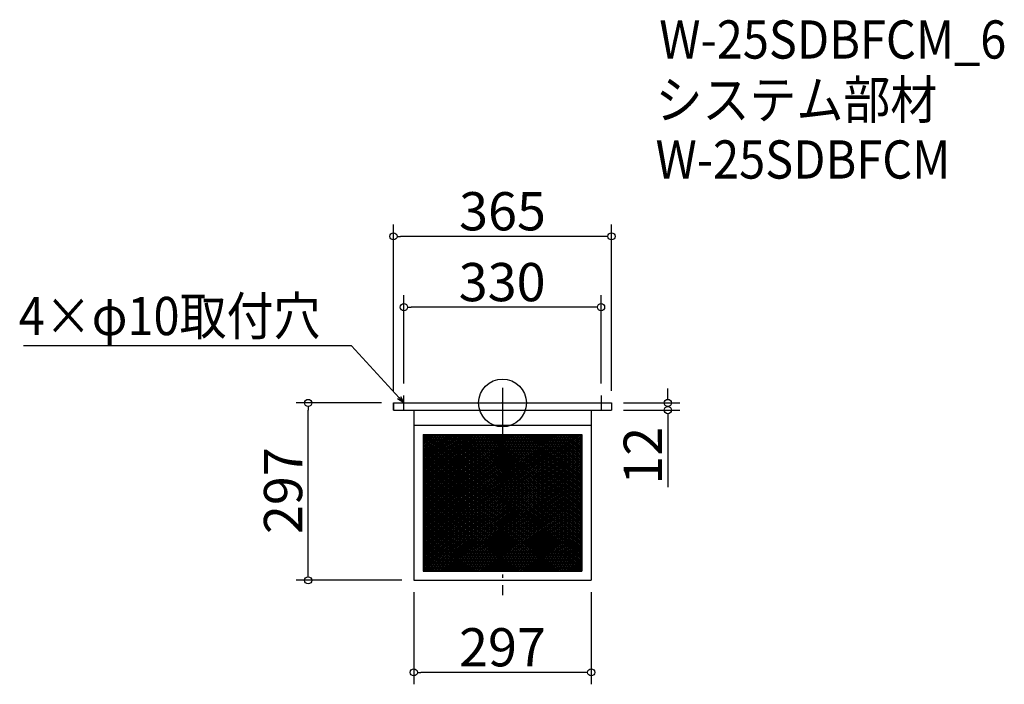
# Model space of a CAD drawing. Extents: x -360 to 1288, y 2234 to 3347.
import ezdxf

# ---------------------------------------------------------------- set-up
doc = ezdxf.new("R2010")
doc.units = 0
doc.header["$LTSCALE"] = 20
doc.header["$MEASUREMENT"] = 0
doc.header["$PDMODE"] = 3
doc.header["$PDSIZE"] = -2
doc.linetypes.add('DASHDOT', pattern=[5.5, 4, -0.6, 0.3, -0.6])
doc.layers.get('0').update_dxf_attribs({"linetype": 'CONTINUOUS'})
for name, color, linetype in [('ARRANGE', 1, 'CONTINUOUS'), ('BASIS', 6, 'DASHDOT'), ('DETAIL', 5, 'CONTINUOUS'), ('ETC', 61, 'CONTINUOUS'), ('NOTE', 4, 'CONTINUOUS'), ('OUTLINE', 3, 'CONTINUOUS'), ('SIZE', 30, 'CONTINUOUS')]:
    doc.layers.add(name, color=color, linetype=linetype)
doc.styles.get("Standard").update_dxf_attribs({"font": 'SIMPLEX.shx', "width": 0.9, "height": 64, "bigfont": 'BIGFONT.shx'})

# ---------------------------------------------------------------- blocks, each defined once
blk = doc.blocks.new('_DOTBLANK')
at = {"color": 0, "linetype": 'ByBlock'}
blk.add_line((-0.5, 0), (-1, 0), dxfattribs=at)
blk.add_circle((0, 0), 0.5, dxfattribs=at)
blk = doc.blocks.new('_OPEN30')
at = {"color": 0, "linetype": 'ByBlock'}
for p, q in [((-1, 0.27), (0, 0)), ((0, 0), (-1, -0.27)), ((0, 0), (-1, 0))]:
    blk.add_line(p, q, dxfattribs=at)

msp = doc.modelspace()

# ---------------------------------------------------------------- linework, layer by layer
at = {"layer": 'ARRANGE'}
msp.add_circle((447.8, 2705.3), 40, dxfattribs=at)
msp.add_point((447.8, 2705.3), dxfattribs=at)
at = {"layer": 'BASIS'}
msp.add_line((447.8, 2730.3), (447.8, 2383.3), dxfattribs=at)
at = {"layer": 'DETAIL'}
for p, q in [((265.3, 2705.3), (630.3, 2705.3)), ((265.3, 2705.3), (265.3, 2693.3)), ((630.3, 2705.3), (630.3, 2693.3)), ((265.3, 2693.3), (630.3, 2693.3)), ((299.3, 2693.3), (299.3, 2408.3)), ((596.3, 2693.3), (596.3, 2408.3)), ((299.3, 2668.3), (596.3, 2668.3)), ((314.9, 2652.7), (314.9, 2423.9)), ((314.9, 2652.7), (580.7, 2652.7)), ((314.9, 2652.7), (314.9, 2423.9)), ((314.9, 2652.7), (580.7, 2652.7)), ((314.9, 2652.7), (580.7, 2652.7)), ((314.9, 2652.7), (314.9, 2423.9)), ((314.9, 2652.1), (315.7, 2652.7)), ((314.9, 2649.1), (320.2, 2652.7)), ((314.9, 2646.1), (324.7, 2652.7)), ((314.9, 2643.1), (329.2, 2652.7)), ((314.9, 2640.1), (333.7, 2652.7)), ((314.9, 2637.1), (338.2, 2652.7)), ((314.9, 2634.1), (342.7, 2652.7)), ((314.9, 2631.1), (347.2, 2652.7)), ((314.9, 2628.1), (351.7, 2652.7)), ((314.9, 2625.1), (356.2, 2652.7)), ((314.9, 2622.1), (360.7, 2652.7)), ((314.9, 2652.7), (580.7, 2652.7)), ((314.9, 2652.7), (314.9, 2423.9)), ((314.9, 2619.1), (364.9, 2652.5)), ((314.9, 2651.3), (364.9, 2617.9)), ((314.9, 2616.1), (364.9, 2649.5)), ((314.9, 2648.3), (364.9, 2614.9)), ((314.9, 2613.1), (364.9, 2646.5)), ((314.9, 2645.3), (364.9, 2611.9)), ((314.9, 2610.1), (364.9, 2643.5)), ((314.9, 2642.3), (364.9, 2608.9)), ((314.9, 2607.1), (364.9, 2640.5)), ((314.9, 2639.3), (364.9, 2605.9)), ((314.9, 2604.1), (364.9, 2637.5)), ((317.3, 2652.7), (364.9, 2620.9)), ((321.8, 2652.7), (364.9, 2623.9)), ((326.3, 2652.7), (364.9, 2626.9)), ((330.8, 2652.7), (364.9, 2629.9)), ((335.3, 2652.7), (364.9, 2632.9)), ((339.8, 2652.7), (364.9, 2635.9)), ((344.3, 2652.7), (364.9, 2638.9)), ((348.8, 2652.7), (364.9, 2641.9)), ((353.3, 2652.7), (364.9, 2644.9)), ((357.8, 2652.7), (364.9, 2647.9)), ((362.3, 2652.7), (364.9, 2650.9)), ((364.9, 2652.5), (365.2, 2652.7)), ((364.9, 2649.5), (369.7, 2652.7)), ((364.9, 2646.5), (374.2, 2652.7)), ((364.9, 2643.5), (378.7, 2652.7)), ((364.9, 2640.5), (383.2, 2652.7)), ((364.9, 2637.5), (387.7, 2652.7)), ((364.9, 2634.5), (392.2, 2652.7)), ((364.9, 2631.5), (396.7, 2652.7)), ((364.9, 2628.5), (401.2, 2652.7)), ((364.9, 2625.5), (405.7, 2652.7)), ((364.9, 2622.5), (410.2, 2652.7)), ((364.9, 2619.5), (414.7, 2652.7)), ((364.9, 2616.5), (419.2, 2652.7)), ((364.9, 2613.5), (423.7, 2652.7)), ((364.9, 2610.5), (428.2, 2652.7)), ((364.9, 2607.5), (432.7, 2652.7)), ((364.9, 2604.5), (437.2, 2652.7)), ((364.9, 2601.5), (441.7, 2652.7)), ((364.9, 2598.5), (446.2, 2652.7)), ((364.9, 2595.5), (450.7, 2652.7)), ((364.9, 2592.5), (455.2, 2652.7)), ((364.9, 2589.5), (459.7, 2652.7)), ((364.9, 2586.5), (464.2, 2652.7)), ((364.9, 2583.5), (468.7, 2652.7)), ((364.9, 2580.5), (473.2, 2652.7)), ((364.9, 2577.5), (477.7, 2652.7)), ((364.9, 2574.5), (482.2, 2652.7)), ((364.9, 2571.5), (486.7, 2652.7)), ((364.9, 2568.5), (491.2, 2652.7)), ((364.9, 2565.5), (495.7, 2652.7)), ((364.9, 2562.5), (500.2, 2652.7)), ((364.9, 2559.5), (504.7, 2652.7)), ((364.9, 2556.5), (509.2, 2652.7)), ((364.9, 2553.5), (513.7, 2652.7)), ((364.9, 2550.5), (518.2, 2652.7)), ((364.9, 2547.5), (522.7, 2652.7)), ((364.9, 2544.5), (527.2, 2652.7)), ((364.9, 2541.5), (531.7, 2652.7)), ((364.9, 2538.5), (536.2, 2652.7)), ((364.9, 2535.5), (540.7, 2652.7)), ((364.9, 2532.5), (545.2, 2652.7)), ((364.9, 2529.5), (549.7, 2652.7)), ((364.9, 2526.5), (554.2, 2652.7)), ((364.9, 2523.5), (558.7, 2652.7)), ((364.9, 2520.5), (563.2, 2652.7)), ((364.9, 2517.5), (567.7, 2652.7)), ((364.9, 2514.5), (572.2, 2652.7)), ((364.9, 2511.5), (576.7, 2652.7)), ((364.9, 2508.5), (580.7, 2652.3)), ((364.9, 2650.9), (580.7, 2507.1)), ((364.9, 2505.5), (580.7, 2649.3)), ((364.9, 2647.9), (580.7, 2504.1)), ((364.9, 2502.5), (580.7, 2646.3)), ((364.9, 2644.9), (580.7, 2501.1)), ((364.9, 2499.5), (580.7, 2643.3)), ((364.9, 2641.9), (580.7, 2498.1)), ((364.9, 2496.5), (580.7, 2640.3)), ((364.9, 2638.9), (580.7, 2495.1)), ((364.9, 2493.5), (580.7, 2637.3)), ((366.8, 2652.7), (580.7, 2510.1)), ((371.3, 2652.7), (580.7, 2513.1)), ((375.8, 2652.7), (580.7, 2516.1)), ((380.3, 2652.7), (580.7, 2519.1)), ((384.8, 2652.7), (580.7, 2522.1)), ((389.3, 2652.7), (580.7, 2525.1)), ((393.8, 2652.7), (580.7, 2528.1)), ((398.3, 2652.7), (580.7, 2531.1)), ((402.8, 2652.7), (580.7, 2534.1)), ((407.3, 2652.7), (580.7, 2537.1)), ((411.8, 2652.7), (580.7, 2540.1)), ((416.3, 2652.7), (580.7, 2543.1)), ((420.8, 2652.7), (580.7, 2546.1)), ((425.3, 2652.7), (580.7, 2549.1)), ((429.8, 2652.7), (580.7, 2552.1)), ((434.3, 2652.7), (580.7, 2555.1)), ((438.8, 2652.7), (580.7, 2558.1)), ((443.3, 2652.7), (580.7, 2561.1)), ((447.8, 2652.7), (580.7, 2564.1)), ((452.3, 2652.7), (580.7, 2567.1)), ((456.8, 2652.7), (580.7, 2570.1)), ((461.3, 2652.7), (580.7, 2573.1)), ((465.8, 2652.7), (580.7, 2576.1)), ((470.3, 2652.7), (580.7, 2579.1)), ((474.8, 2652.7), (580.7, 2582.1)), ((479.3, 2652.7), (580.7, 2585.1)), ((483.8, 2652.7), (580.7, 2588.1)), ((488.3, 2652.7), (580.7, 2591.1)), ((492.8, 2652.7), (580.7, 2594.1)), ((497.3, 2652.7), (580.7, 2597.1)), ((501.8, 2652.7), (580.7, 2600.1)), ((506.3, 2652.7), (580.7, 2603.1)), ((510.8, 2652.7), (580.7, 2606.1)), ((515.3, 2652.7), (580.7, 2609.1)), ((519.8, 2652.7), (580.7, 2612.1)), ((524.3, 2652.7), (580.7, 2615.1)), ((528.8, 2652.7), (580.7, 2618.1)), ((533.3, 2652.7), (580.7, 2621.1)), ((537.8, 2652.7), (580.7, 2624.1)), ((542.3, 2652.7), (580.7, 2627.1)), ((546.8, 2652.7), (580.7, 2630.1)), ((551.3, 2652.7), (580.7, 2633.1)), ((555.8, 2652.7), (580.7, 2636.1)), ((560.3, 2652.7), (580.7, 2639.1)), ((564.8, 2652.7), (580.7, 2642.1)), ((569.3, 2652.7), (580.7, 2645.1)), ((573.8, 2652.7), (580.7, 2648.1)), ((578.3, 2652.7), (580.7, 2651.1)), ((580.7, 2652.7), (580.7, 2423.9)), ((580.7, 2652.7), (580.7, 2423.9)), ((580.7, 2652.7), (580.7, 2423.9)), ((580.7, 2652.7), (580.7, 2423.9)), ((314.9, 2636.3), (364.9, 2602.9)), ((314.9, 2601.1), (364.9, 2634.5)), ((314.9, 2633.3), (364.9, 2599.9)), ((314.9, 2598.1), (364.9, 2631.5)), ((314.9, 2630.3), (364.9, 2596.9)), ((314.9, 2595.1), (364.9, 2628.5)), ((314.9, 2627.3), (364.9, 2593.9)), ((314.9, 2592.1), (364.9, 2625.5)), ((314.9, 2624.3), (364.9, 2590.9)), ((314.9, 2589.1), (364.9, 2622.5)), ((314.9, 2621.3), (364.9, 2587.9)), ((364.9, 2635.9), (580.7, 2492.1)), ((364.9, 2490.5), (580.7, 2634.3)), ((364.9, 2632.9), (580.7, 2489.1)), ((364.9, 2487.5), (580.7, 2631.3)), ((364.9, 2629.9), (580.7, 2486.1)), ((364.9, 2484.5), (580.7, 2628.3)), ((364.9, 2626.9), (580.7, 2483.1)), ((364.9, 2481.5), (580.7, 2625.3)), ((364.9, 2623.9), (580.7, 2480.1)), ((364.9, 2478.5), (580.7, 2622.3)), ((364.9, 2620.9), (580.7, 2477.1)), ((314.9, 2586.1), (364.9, 2619.5)), ((314.9, 2618.3), (364.9, 2584.9)), ((314.9, 2583.1), (364.9, 2616.5)), ((314.9, 2615.3), (364.9, 2581.9)), ((314.9, 2580.1), (364.9, 2613.5)), ((314.9, 2612.3), (364.9, 2578.9)), ((314.9, 2577.1), (364.9, 2610.5)), ((314.9, 2609.3), (364.9, 2575.9)), ((314.9, 2574.1), (364.9, 2607.5)), ((314.9, 2606.3), (364.9, 2572.9)), ((314.9, 2571.1), (364.9, 2604.5)), ((364.9, 2475.5), (580.7, 2619.3)), ((364.9, 2617.9), (580.7, 2474.1)), ((364.9, 2472.5), (580.7, 2616.3)), ((364.9, 2614.9), (580.7, 2471.1)), ((364.9, 2469.5), (580.7, 2613.3)), ((364.9, 2611.9), (580.7, 2468.1)), ((364.9, 2466.5), (580.7, 2610.3)), ((364.9, 2608.9), (580.7, 2465.1)), ((364.9, 2463.5), (580.7, 2607.3)), ((364.9, 2605.9), (580.7, 2462.1)), ((364.9, 2460.5), (580.7, 2604.3)), ((314.9, 2603.3), (364.9, 2569.9)), ((314.9, 2568.1), (364.9, 2601.5)), ((314.9, 2600.3), (364.9, 2566.9)), ((314.9, 2565.1), (364.9, 2598.5)), ((314.9, 2597.3), (364.9, 2563.9)), ((314.9, 2562.1), (364.9, 2595.5)), ((314.9, 2594.3), (364.9, 2560.9)), ((314.9, 2559.1), (364.9, 2592.5)), ((314.9, 2591.3), (364.9, 2557.9)), ((314.9, 2556.1), (364.9, 2589.5)), ((314.9, 2588.3), (364.9, 2554.9)), ((364.9, 2602.9), (580.7, 2459.1)), ((364.9, 2599.9), (576.5, 2458.9)), ((364.9, 2596.9), (572, 2458.9)), ((364.9, 2593.9), (567.5, 2458.9)), ((364.9, 2590.9), (563, 2458.9)), ((364.9, 2587.9), (558.5, 2458.9)), ((367, 2458.9), (580.7, 2601.3)), ((371.5, 2458.9), (580.7, 2598.3)), ((376, 2458.9), (580.7, 2595.3)), ((380.5, 2458.9), (580.7, 2592.3)), ((385, 2458.9), (580.7, 2589.3)), ((314.9, 2553.1), (364.9, 2586.5)), ((314.9, 2585.3), (364.9, 2551.9)), ((314.9, 2550.1), (364.9, 2583.5)), ((314.9, 2582.3), (364.9, 2548.9)), ((314.9, 2547.1), (364.9, 2580.5)), ((314.9, 2579.3), (364.9, 2545.9)), ((314.9, 2544.1), (364.9, 2577.5)), ((314.9, 2576.3), (364.9, 2542.9)), ((314.9, 2541.1), (364.9, 2574.5)), ((314.9, 2573.3), (364.9, 2539.9)), ((314.9, 2538.1), (364.9, 2571.5)), ((364.9, 2584.9), (554, 2458.9)), ((364.9, 2581.9), (549.5, 2458.9)), ((364.9, 2578.9), (545, 2458.9)), ((364.9, 2575.9), (540.5, 2458.9)), ((364.9, 2572.9), (536, 2458.9)), ((389.5, 2458.9), (580.7, 2586.3)), ((394, 2458.9), (580.7, 2583.3)), ((398.5, 2458.9), (580.7, 2580.3)), ((403, 2458.9), (580.7, 2577.3)), ((407.5, 2458.9), (580.7, 2574.3)), ((412, 2458.9), (580.7, 2571.3)), ((314.9, 2570.3), (364.9, 2536.9)), ((314.9, 2535.1), (364.9, 2568.5)), ((314.9, 2567.3), (364.9, 2533.9)), ((314.9, 2532.1), (364.9, 2565.5)), ((314.9, 2564.3), (364.9, 2530.9)), ((314.9, 2529.1), (364.9, 2562.5)), ((314.9, 2561.3), (364.9, 2527.9)), ((314.9, 2526.1), (364.9, 2559.5)), ((314.9, 2558.3), (364.9, 2524.9)), ((314.9, 2523.1), (364.9, 2556.5)), ((314.9, 2555.3), (364.9, 2521.9)), ((364.9, 2569.9), (531.5, 2458.9)), ((364.9, 2566.9), (527, 2458.9)), ((364.9, 2563.9), (522.5, 2458.9)), ((364.9, 2560.9), (518, 2458.9)), ((364.9, 2557.9), (513.5, 2458.9)), ((364.9, 2554.9), (509, 2458.9)), ((416.5, 2458.9), (580.7, 2568.3)), ((421, 2458.9), (580.7, 2565.3)), ((425.5, 2458.9), (580.7, 2562.3)), ((430, 2458.9), (580.7, 2559.3)), ((434.5, 2458.9), (580.7, 2556.3)), ((314.9, 2520.1), (364.9, 2553.5)), ((314.9, 2552.3), (364.9, 2518.9)), ((314.9, 2517.1), (364.9, 2550.5)), ((314.9, 2549.3), (364.9, 2515.9)), ((314.9, 2514.1), (364.9, 2547.5)), ((314.9, 2546.3), (364.9, 2512.9)), ((314.9, 2511.1), (364.9, 2544.5)), ((314.9, 2543.3), (364.9, 2509.9)), ((314.9, 2508.1), (364.9, 2541.5)), ((314.9, 2540.3), (364.9, 2506.9)), ((314.9, 2505.1), (364.9, 2538.5)), ((364.9, 2551.9), (504.5, 2458.9)), ((364.9, 2548.9), (500, 2458.9)), ((364.9, 2545.9), (495.5, 2458.9)), ((364.9, 2542.9), (491, 2458.9)), ((364.9, 2539.9), (486.5, 2458.9)), ((439, 2458.9), (580.7, 2553.3)), ((443.5, 2458.9), (580.7, 2550.3)), ((448, 2458.9), (580.7, 2547.3)), ((452.5, 2458.9), (580.7, 2544.3)), ((457, 2458.9), (580.7, 2541.3)), ((461.5, 2458.9), (580.7, 2538.3)), ((314.9, 2537.3), (364.9, 2503.9)), ((314.9, 2502.1), (364.9, 2535.5)), ((314.9, 2534.3), (364.9, 2500.9)), ((314.9, 2499.1), (364.9, 2532.5)), ((314.9, 2531.3), (364.9, 2497.9)), ((314.9, 2496.1), (364.9, 2529.5)), ((314.9, 2528.3), (364.9, 2494.9)), ((314.9, 2493.1), (364.9, 2526.5)), ((314.9, 2525.3), (364.9, 2491.9)), ((314.9, 2490.1), (364.9, 2523.5)), ((314.9, 2522.3), (364.9, 2488.9)), ((364.9, 2536.9), (482, 2458.9)), ((364.9, 2533.9), (477.5, 2458.9)), ((364.9, 2530.9), (473, 2458.9)), ((364.9, 2527.9), (468.5, 2458.9)), ((364.9, 2524.9), (464, 2458.9)), ((364.9, 2521.9), (459.5, 2458.9)), ((466, 2458.9), (580.7, 2535.3)), ((470.5, 2458.9), (580.7, 2532.3)), ((475, 2458.9), (580.7, 2529.3)), ((479.5, 2458.9), (580.7, 2526.3)), ((484, 2458.9), (580.7, 2523.3)), ((314.9, 2487.1), (364.9, 2520.5)), ((314.9, 2519.3), (364.9, 2485.9)), ((314.9, 2484.1), (364.9, 2517.5)), ((314.9, 2516.3), (364.9, 2482.9)), ((314.9, 2481.1), (364.9, 2514.5)), ((314.9, 2513.3), (364.9, 2479.9)), ((314.9, 2478.1), (364.9, 2511.5)), ((314.9, 2510.3), (364.9, 2476.9)), ((314.9, 2475.1), (364.9, 2508.5)), ((314.9, 2507.3), (364.9, 2473.9)), ((314.9, 2472.1), (364.9, 2505.5)), ((364.9, 2518.9), (455, 2458.9)), ((364.9, 2515.9), (450.5, 2458.9)), ((364.9, 2512.9), (446, 2458.9)), ((364.9, 2509.9), (441.5, 2458.9)), ((364.9, 2506.9), (437, 2458.9)), ((488.5, 2458.9), (580.7, 2520.3)), ((493, 2458.9), (580.7, 2517.3)), ((497.5, 2458.9), (580.7, 2514.3)), ((502, 2458.9), (580.7, 2511.3)), ((506.5, 2458.9), (580.7, 2508.3)), ((511, 2458.9), (580.7, 2505.3)), ((314.9, 2504.3), (364.9, 2470.9)), ((314.9, 2469.1), (364.9, 2502.5)), ((314.9, 2501.3), (364.9, 2467.9)), ((314.9, 2466.1), (364.9, 2499.5)), ((314.9, 2498.3), (364.9, 2464.9)), ((314.9, 2463.1), (364.9, 2496.5)), ((314.9, 2495.3), (364.9, 2461.9)), ((314.9, 2460.1), (364.9, 2493.5)), ((314.9, 2492.3), (364.9, 2458.9)), ((314.9, 2457.1), (364.9, 2490.5)), ((314.9, 2489.3), (413, 2423.9)), ((364.9, 2503.9), (432.5, 2458.9)), ((364.9, 2500.9), (428, 2458.9)), ((364.9, 2497.9), (423.5, 2458.9)), ((364.9, 2494.9), (419, 2458.9)), ((364.9, 2491.9), (414.5, 2458.9)), ((364.9, 2488.9), (410, 2458.9)), ((515.5, 2458.9), (580.7, 2502.3)), ((520, 2458.9), (580.7, 2499.3)), ((524.5, 2458.9), (580.7, 2496.3)), ((529, 2458.9), (580.7, 2493.3)), ((533.5, 2458.9), (580.7, 2490.3)), ((314.9, 2454.1), (364.9, 2487.5)), ((314.9, 2486.3), (408.5, 2423.9)), ((314.9, 2451.1), (364.9, 2484.5)), ((314.9, 2483.3), (404, 2423.9)), ((314.9, 2448.1), (364.9, 2481.5)), ((314.9, 2480.3), (399.5, 2423.9)), ((314.9, 2445.1), (364.9, 2478.5)), ((314.9, 2477.3), (395, 2423.9)), ((314.9, 2442.1), (364.9, 2475.5)), ((314.9, 2474.3), (390.5, 2423.9)), ((314.9, 2439.1), (364.9, 2472.5)), ((364.9, 2485.9), (405.5, 2458.9)), ((364.9, 2482.9), (401, 2458.9)), ((364.9, 2479.9), (396.5, 2458.9)), ((364.9, 2476.9), (392, 2458.9)), ((364.9, 2473.9), (387.5, 2458.9)), ((538, 2458.9), (580.7, 2487.3)), ((542.5, 2458.9), (580.7, 2484.3)), ((547, 2458.9), (580.7, 2481.3)), ((551.5, 2458.9), (580.7, 2478.3)), ((556, 2458.9), (580.7, 2475.3)), ((560.5, 2458.9), (580.7, 2472.3)), ((314.9, 2471.3), (386, 2423.9)), ((314.9, 2436.1), (364.9, 2469.5)), ((314.9, 2468.3), (381.5, 2423.9)), ((314.9, 2433.1), (364.9, 2466.5)), ((314.9, 2465.3), (377, 2423.9)), ((314.9, 2430.1), (364.9, 2463.5)), ((314.9, 2462.3), (372.5, 2423.9)), ((314.9, 2427.1), (364.9, 2460.5)), ((314.9, 2459.3), (368, 2423.9)), ((314.9, 2424.1), (367, 2458.9)), ((314.9, 2456.3), (363.5, 2423.9)), ((319, 2423.9), (371.5, 2458.9)), ((323.5, 2423.9), (376, 2458.9)), ((328, 2423.9), (380.5, 2458.9)), ((332.5, 2423.9), (385, 2458.9)), ((337, 2423.9), (389.5, 2458.9)), ((341.5, 2423.9), (394, 2458.9)), ((346, 2423.9), (398.5, 2458.9)), ((350.5, 2423.9), (403, 2458.9)), ((355, 2423.9), (407.5, 2458.9)), ((359.5, 2423.9), (412, 2458.9)), ((364, 2423.9), (416.5, 2458.9)), ((364.9, 2470.9), (383, 2458.9)), ((364.9, 2467.9), (378.5, 2458.9)), ((364.9, 2464.9), (374, 2458.9)), ((364.9, 2461.9), (369.5, 2458.9)), ((364.9, 2458.9), (365, 2458.9)), ((365, 2458.9), (417.5, 2423.9)), ((368.5, 2423.9), (421, 2458.9)), ((369.5, 2458.9), (422, 2423.9)), ((373, 2423.9), (425.5, 2458.9)), ((374, 2458.9), (426.5, 2423.9)), ((377.5, 2423.9), (430, 2458.9)), ((378.5, 2458.9), (431, 2423.9)), ((382, 2423.9), (434.5, 2458.9)), ((383, 2458.9), (435.5, 2423.9)), ((386.5, 2423.9), (439, 2458.9)), ((387.5, 2458.9), (440, 2423.9)), ((391, 2423.9), (443.5, 2458.9)), ((392, 2458.9), (444.5, 2423.9)), ((395.5, 2423.9), (448, 2458.9)), ((396.5, 2458.9), (449, 2423.9)), ((400, 2423.9), (452.5, 2458.9)), ((401, 2458.9), (453.5, 2423.9)), ((404.5, 2423.9), (457, 2458.9)), ((405.5, 2458.9), (458, 2423.9)), ((409, 2423.9), (461.5, 2458.9)), ((410, 2458.9), (462.5, 2423.9)), ((413.5, 2423.9), (466, 2458.9)), ((414.5, 2458.9), (467, 2423.9)), ((418, 2423.9), (470.5, 2458.9)), ((419, 2458.9), (471.5, 2423.9)), ((422.5, 2423.9), (475, 2458.9)), ((423.5, 2458.9), (476, 2423.9)), ((427, 2423.9), (479.5, 2458.9)), ((428, 2458.9), (480.5, 2423.9)), ((431.5, 2423.9), (484, 2458.9)), ((432.5, 2458.9), (485, 2423.9)), ((436, 2423.9), (488.5, 2458.9)), ((437, 2458.9), (489.5, 2423.9)), ((440.5, 2423.9), (493, 2458.9)), ((441.5, 2458.9), (494, 2423.9)), ((445, 2423.9), (497.5, 2458.9)), ((446, 2458.9), (498.5, 2423.9)), ((449.5, 2423.9), (502, 2458.9)), ((450.5, 2458.9), (503, 2423.9)), ((454, 2423.9), (506.5, 2458.9)), ((455, 2458.9), (507.5, 2423.9)), ((458.5, 2423.9), (511, 2458.9)), ((459.5, 2458.9), (512, 2423.9)), ((463, 2423.9), (515.5, 2458.9)), ((464, 2458.9), (516.5, 2423.9)), ((467.5, 2423.9), (520, 2458.9)), ((468.5, 2458.9), (521, 2423.9)), ((472, 2423.9), (524.5, 2458.9)), ((473, 2458.9), (525.5, 2423.9)), ((476.5, 2423.9), (529, 2458.9)), ((477.5, 2458.9), (530, 2423.9)), ((481, 2423.9), (533.5, 2458.9)), ((482, 2458.9), (534.5, 2423.9)), ((485.5, 2423.9), (538, 2458.9)), ((486.5, 2458.9), (539, 2423.9)), ((490, 2423.9), (542.5, 2458.9)), ((491, 2458.9), (543.5, 2423.9)), ((494.5, 2423.9), (547, 2458.9)), ((495.5, 2458.9), (548, 2423.9)), ((499, 2423.9), (551.5, 2458.9)), ((500, 2458.9), (552.5, 2423.9)), ((503.5, 2423.9), (556, 2458.9)), ((504.5, 2458.9), (557, 2423.9)), ((508, 2423.9), (560.5, 2458.9)), ((509, 2458.9), (561.5, 2423.9)), ((512.5, 2423.9), (565, 2458.9)), ((513.5, 2458.9), (566, 2423.9)), ((517, 2423.9), (569.5, 2458.9)), ((518, 2458.9), (570.5, 2423.9)), ((521.5, 2423.9), (574, 2458.9)), ((522.5, 2458.9), (575, 2423.9)), ((526, 2423.9), (578.5, 2458.9)), ((527, 2458.9), (579.5, 2423.9)), ((530.5, 2423.9), (580.7, 2457.3)), ((531.5, 2458.9), (580.7, 2426.1)), ((536, 2458.9), (580.7, 2429.1)), ((540.5, 2458.9), (580.7, 2432.1)), ((545, 2458.9), (580.7, 2435.1)), ((549.5, 2458.9), (580.7, 2438.1)), ((554, 2458.9), (580.7, 2441.1)), ((558.5, 2458.9), (580.7, 2444.1)), ((563, 2458.9), (580.7, 2447.1)), ((565, 2458.9), (580.7, 2469.3)), ((567.5, 2458.9), (580.7, 2450.1)), ((569.5, 2458.9), (580.7, 2466.3)), ((572, 2458.9), (580.7, 2453.1)), ((574, 2458.9), (580.7, 2463.3)), ((576.5, 2458.9), (580.7, 2456.1)), ((578.5, 2458.9), (580.7, 2460.3)), ((314.9, 2453.3), (359, 2423.9)), ((314.9, 2450.3), (354.5, 2423.9)), ((314.9, 2447.3), (350, 2423.9)), ((314.9, 2444.3), (345.5, 2423.9)), ((314.9, 2441.3), (341, 2423.9)), ((535, 2423.9), (580.7, 2454.3)), ((539.5, 2423.9), (580.7, 2451.3)), ((544, 2423.9), (580.7, 2448.3)), ((548.5, 2423.9), (580.7, 2445.3)), ((553, 2423.9), (580.7, 2442.3)), ((557.5, 2423.9), (580.7, 2439.3)), ((314.9, 2438.3), (336.5, 2423.9)), ((314.9, 2435.3), (332, 2423.9)), ((314.9, 2432.3), (327.5, 2423.9)), ((314.9, 2429.3), (323, 2423.9)), ((314.9, 2426.3), (318.5, 2423.9)), ((314.9, 2423.9), (580.7, 2423.9)), ((314.9, 2423.9), (580.7, 2423.9)), ((314.9, 2423.9), (580.7, 2423.9)), ((314.9, 2423.9), (580.7, 2423.9)), ((562, 2423.9), (580.7, 2436.3)), ((566.5, 2423.9), (580.7, 2433.3)), ((571, 2423.9), (580.7, 2430.3)), ((575.5, 2423.9), (580.7, 2427.3)), ((580, 2423.9), (580.7, 2424.3)), ((299.3, 2408.3), (596.3, 2408.3))]:
    msp.add_line(p, q, dxfattribs=at)
at = {"layer": 'NOTE'}
for p, q in [((270.3, 2705.3), (295.3, 2705.3)), ((282.8, 2692.8), (282.8, 2717.8)), ((600.3, 2705.3), (625.3, 2705.3)), ((612.8, 2717.8), (612.8, 2692.8))]:
    msp.add_line(p, q, dxfattribs=at)
msp.add_lwpolyline([(274.7, 2714.1), (194.9, 2800.8), (-353.7, 2800.8)], dxfattribs=at)
at = {"layer": 'OUTLINE'}
for p, q in [((265.3, 2693.3), (265.3, 2705.3)), ((265.3, 2705.3), (630.3, 2705.3)), ((630.3, 2705.3), (630.3, 2693.3)), ((265.3, 2693.3), (630.3, 2693.3)), ((299.3, 2693.3), (299.3, 2408.3)), ((299.3, 2693.3), (299.3, 2408.3)), ((596.3, 2693.3), (596.3, 2408.3)), ((299.3, 2668.3), (596.3, 2668.3)), ((299.3, 2408.3), (596.3, 2408.3)), ((299.3, 2408.3), (596.3, 2408.3))]:
    msp.add_line(p, q, dxfattribs=at)
at = {"layer": 'SIZE'}
for p, q in [((265.3, 2725.3), (265.3, 3004.2)), ((630.3, 2725.3), (630.3, 3004.2)), ((618.3, 2984.2), (277.3, 2984.2)), ((282.8, 2737.8), (282.8, 2885.6)), ((612.8, 2737.8), (612.8, 2885.6)), ((600.8, 2865.6), (294.8, 2865.6)), ((724.6, 2717.3), (724.6, 2729.3)), ((245.3, 2705.3), (102.5, 2705.3)), ((650.3, 2705.3), (744.6, 2705.3)), ((122.5, 2420.3), (122.5, 2693.3)), ((650.3, 2693.3), (744.6, 2693.3)), ((724.6, 2681.3), (724.6, 2564.3)), ((279.3, 2408.3), (102.5, 2408.3)), ((299.3, 2388.3), (299.3, 2234.2)), ((596.3, 2388.3), (596.3, 2234.2)), ((584.3, 2254.2), (311.3, 2254.2))]:
    msp.add_line(p, q, dxfattribs=at)

# ---------------------------------------------------------------- block references
at = {"layer": 'NOTE', "xscale": 11.99999999999906, "yscale": 12, "zscale": 12, "rotation": 312.6090116116846}
msp.add_blockref('_OPEN30', (282.8, 2705.3), dxfattribs=at)
at = {"layer": 'SIZE', "xscale": 12, "yscale": 12, "zscale": 12}
for p, rotation in [((265.3, 2984.2), 180), ((282.8, 2865.6), 180), ((122.5, 2705.3), 90), ((724.6, 2705.3), 270), ((724.6, 2693.3), 90), ((122.5, 2408.3), 270), ((299.3, 2254.2), 180)]:
    msp.add_blockref('_DOTBLANK', p, dxfattribs=dict(at, rotation=rotation))
for p in [(630.3, 2984.2), (612.8, 2865.6), (596.3, 2254.2)]:
    msp.add_blockref('_DOTBLANK', p, dxfattribs=at)

# ---------------------------------------------------------------- texts
at = {"layer": 'ETC', "width": 0.9}
for s, p in [('W-25SDBFCM_6', (710.2, 3281.8)), ('システム部材', (704, 3180.9)), ('W-25SDBFCM', (704, 3080.9))]:
    msp.add_text(s, height=64, dxfattribs=at).set_placement(p)
at = {"layer": 'NOTE', "width": 0.9}
msp.add_text('4×φ10取付穴', height=64, dxfattribs=at).set_placement((-361.9, 2818.8))
at = {"layer": 'SIZE', "char_height": 64, "attachment_point": 5}
for s, insert in [('\\A1;365', (447.8, 3026.2)), ('\\A1;330', (447.2, 2907.6)), ('\\A1;297', (447.8, 2296.2))]:
    msp.add_mtext(s, dxfattribs=dict(at, insert=insert))
at = {"layer": 'SIZE', "char_height": 64, "attachment_point": 5, "rotation": 90}
for s, insert in [('\\A1;12', (682.6, 2616.8)), ('\\A1;297', (80.5, 2558.4))]:
    msp.add_mtext(s, dxfattribs=dict(at, insert=insert))

doc.saveas('drawing.dxf')
